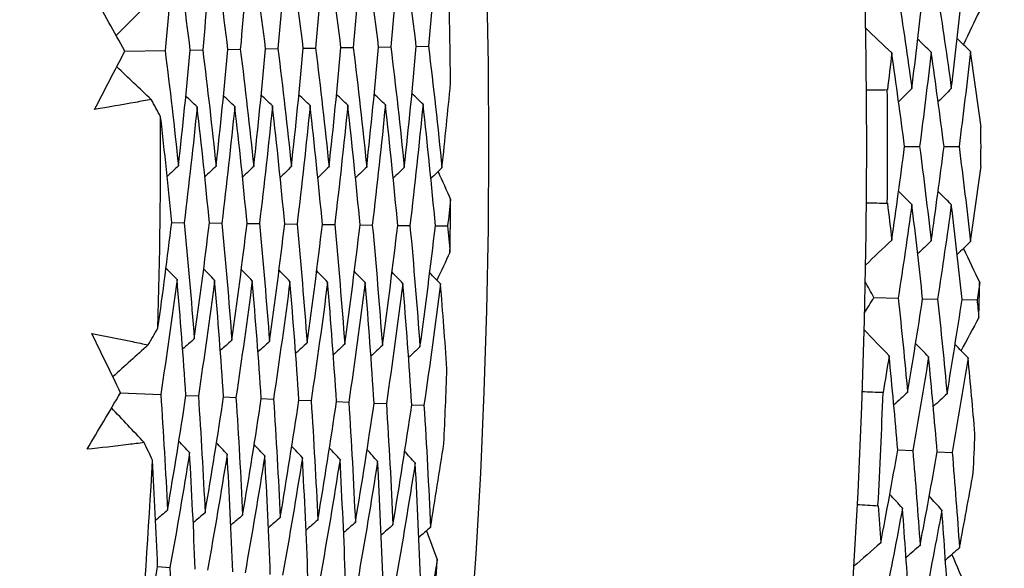
# Model space of a CAD drawing. Units: millimetres. Extents: x 24 to 867, y 24 to 606.
# Drawn here: x 545 to 549, y 167 to 169 of the extents above; entities that cross this region are included whole.
import ezdxf

# ---------------------------------------------------------------- set-up
doc = ezdxf.new("R2010")
doc.units = ezdxf.units.MM
doc.header["$LTSCALE"] = 3
doc.layers.add('Dimension (ISO)', color=7, linetype='Continuous', lineweight=18, true_color=0x00003f)
doc.layers.add('Visible (ISO)', color=7, linetype='Continuous', lineweight=25, true_color=0x00003f)
doc.styles.add('Samuel Heath (ISO)', font='tahoma.ttf')
doc.dimstyles.new('Samuel Heath (ISO)', dxfattribs={"dimscale": 3, "dimtxt": 3, "dimasz": 2.5, "dimexe": 1, "dimexo": 1.5, "dimgap": 0.762, "dimtad": 0, "dimtih": 1, "dimtoh": 1, "dimrnd": 1e-08, "dimzin": 0, "dimdsep": 46, "dimtxsty": 'Samuel Heath (ISO)', "dimcen": 0.09, "dimdle": 10, "dimclrd": 256, "dimclre": 256, "dimclrt": 256, "dimazin": 0, "dimtfac": 1, "dimtmove": 0, "dimatfit": 3, "dimfxl": 0, "dimtolj": 1, "dimtzin": 0, "dimlwd": 15, "dimlwe": 15, "dimarcsym": 0})

# ---------------------------------------------------------------- blocks, each defined once
blk = doc.blocks.new('*D18')
at = {"layer": 'Defpoints', "color": 0, "transparency": 16777216}
for p in [(620.5067, 234.5072), (520.5067, 168.5072), (620.5067, 168.5072)]:
    blk.add_point(p, dxfattribs=at)
at = {"layer": 'Dimension (ISO)', "color": 176, "lineweight": 15, "true_color": 0x000080, "transparency": 16777216}
for p, q in [((520.5067, 173.0072), (520.5067, 237.5072)), ((620.5067, 173.0072), (620.5067, 237.5072)), ((528.0067, 234.5072), (550.387, 234.5072)), ((613.0067, 234.5072), (590.6265, 234.5072))]:
    blk.add_line(p, q, dxfattribs=at)
at = {"layer": 'Dimension (ISO)', "color": 176, "true_color": 0x000080, "transparency": 16777216}
for points in [[(528.0067, 235.7572), (528.0067, 233.2572), (520.5067, 234.5072)], [(613.0067, 235.7572), (613.0067, 233.2572), (620.5067, 234.5072)]]:
    blk.add_solid(points, dxfattribs=at)
at = {"layer": 'Dimension (ISO)', "color": 176, "lineweight": 18, "true_color": 0x000080, "transparency": 16777216, "insert": (570.5067, 239.1916), "char_height": 9, "attachment_point": 2, "style": 'Samuel Heath (ISO)'}
blk.add_mtext('\\A1;100.00', dxfattribs=at)
blk = doc.blocks.new('*D19')
at = {"layer": 'Defpoints', "color": 0, "transparency": 16777216}
for p in [(720.5067, 252.5072), (520.5067, 168.5072), (720.5067, 168.5072)]:
    blk.add_point(p, dxfattribs=at)
at = {"layer": 'Dimension (ISO)', "color": 176, "lineweight": 15, "true_color": 0x000080, "transparency": 16777216}
for p, q in [((520.5067, 173.0072), (520.5067, 255.5072)), ((720.5067, 173.0072), (720.5067, 255.5072)), ((528.0067, 252.5072), (600.0334, 252.5072)), ((713.0067, 252.5072), (640.9801, 252.5072))]:
    blk.add_line(p, q, dxfattribs=at)
at = {"layer": 'Dimension (ISO)', "color": 176, "true_color": 0x000080, "transparency": 16777216}
for points in [[(528.0067, 253.7572), (528.0067, 251.2572), (520.5067, 252.5072)], [(713.0067, 253.7572), (713.0067, 251.2572), (720.5067, 252.5072)]]:
    blk.add_solid(points, dxfattribs=at)
at = {"layer": 'Dimension (ISO)', "color": 176, "lineweight": 18, "true_color": 0x000080, "transparency": 16777216, "insert": (620.5067, 257.1946), "char_height": 9, "attachment_point": 2, "style": 'Samuel Heath (ISO)'}
blk.add_mtext('\\A1;200.00', dxfattribs=at)

msp = doc.modelspace()

# ---------------------------------------------------------------- linework, layer by layer
at = {"layer": 'Visible (ISO)'}
for p, q in [((545.1823, 168.9011), (545.3486, 168.9038)), ((545.4527, 168.9054), (545.5038, 168.9062)), ((545.6081, 168.9079), (545.6591, 168.9087)), ((545.7636, 168.9104), (545.8144, 168.9112)), ((545.919, 168.9129), (545.9697, 168.9137)), ((546.0744, 168.9154), (546.1249, 168.9162)), ((546.2298, 168.9178), (546.2802, 168.9186)), ((546.3852, 168.9203), (546.4355, 168.9211)), ((548.4002, 168.5072), (548.4622, 168.5072)), ((548.563, 168.5072), (548.6249, 168.5072)), ((545.3762, 168.1939), (545.4274, 168.1932)), ((545.5316, 168.1919), (545.5827, 168.1913)), ((545.6871, 168.19), (545.738, 168.1893)), ((545.8425, 168.188), (545.8932, 168.1874)), ((545.9979, 168.1861), (546.0485, 168.1854)), ((546.1533, 168.1841), (546.2038, 168.1835)), ((546.3088, 168.1821), (546.3591, 168.1815)), ((546.4642, 168.1802), (546.5144, 168.1795)), ((548.2734, 167.884), (548.3739, 167.8818)), ((548.4746, 167.8795), (548.5365, 167.8781)), ((548.6374, 167.8759), (548.6991, 167.8745)), ((545.1646, 167.4918), (545.3307, 167.4849)), ((545.4348, 167.4806), (545.4859, 167.4785)), ((545.5901, 167.4742), (545.641, 167.4722)), ((545.7454, 167.4679), (545.7962, 167.4658)), ((545.9007, 167.4615), (545.9513, 167.4594)), ((546.056, 167.4551), (546.1065, 167.453)), ((546.2113, 167.4487), (546.2617, 167.4466)), ((546.3666, 167.4423), (546.4168, 167.4402)), ((548.3721, 167.2558), (548.4341, 167.253)), ((548.5348, 167.2485), (548.5966, 167.2457)), ((545.3178, 166.7746), (545.3688, 166.7711))]:
    msp.add_line(p, q, dxfattribs=at)
for radius in [27.736, 26.1769]:
    msp.add_circle((520.5067, 168.5072), radius, dxfattribs=at)
for radius, start, end in [(31, 216.24932, 143.75068), (26.0211, 0.57529, 1.25373), (27.8232, 359.51938, 0.48062), (24.8236, 358.27208, 0.28422), (28.2088, 359.83693, 0.16307), (26.0211, 359.03735, 359.51895), (28.2088, 358.56661, 358.86196), (26.0211, 357.30256, 357.98101), (27.8232, 356.94796, 357.90919), (28.2088, 357.2655, 357.59164), (24.8236, 354.99935, 357.0115), (26.0211, 355.76462, 356.24622)]:
    msp.add_arc((520.5067, 168.5072), radius, start, end, dxfattribs=at)
for points in [[(545.6989, 169.3935), (545.6872, 169.2317), (545.674, 169.0701), (545.6591, 168.9087)], [(545.7636, 168.9104), (545.7436, 169.0717), (545.722, 169.2327), (545.6989, 169.3935)], [(545.8542, 169.3996), (545.8425, 169.2366), (545.8292, 169.0738), (545.8144, 168.9112)], [(545.919, 168.9129), (545.8989, 169.0754), (545.8773, 169.2377), (545.8542, 169.3996)], [(546.0094, 169.4058), (545.9978, 169.2415), (545.9845, 169.0775), (545.9697, 168.9137)], [(546.0744, 168.9154), (546.0543, 169.0791), (546.0327, 169.2426), (546.0094, 169.4058)], [(546.1647, 169.4119), (546.153, 169.2464), (546.1398, 169.0812), (546.1249, 168.9162)], [(546.2298, 168.9178), (546.2097, 169.0828), (546.188, 169.2475), (546.1647, 169.4119)], [(546.3199, 169.4181), (546.3083, 169.2513), (546.2951, 169.0848), (546.2802, 168.9186)], [(546.3852, 168.9203), (546.3651, 169.0865), (546.3433, 169.2524), (546.3199, 169.4181)], [(546.4752, 169.4242), (546.4636, 169.2562), (546.4503, 169.0885), (546.4355, 168.9211)], [(545.3884, 169.3811), (545.3767, 169.2219), (545.3634, 169.0628), (545.3486, 168.9038)], [(545.4527, 168.9054), (545.4328, 169.0643), (545.4114, 169.2229), (545.3884, 169.3811)], [(545.5437, 169.3873), (545.532, 169.2268), (545.5187, 169.0664), (545.5038, 168.9062)], [(545.6081, 168.9079), (545.5882, 169.068), (545.5667, 169.2278), (545.5437, 169.3873)], [(545.1823, 168.9011), (545.1387, 168.9802), (545.0946, 169.0591), (545.0502, 169.1377)], [(545.2853, 169.1043), (545.2391, 169.0579), (545.193, 169.0115), (545.1469, 168.9651)], [(548.3739, 169.1327), (548.3936, 169.004), (548.4123, 168.8752), (548.4302, 168.7462)], [(548.4302, 168.7462), (548.4459, 168.8756), (548.4607, 169.0052), (548.4746, 169.1349)], [(548.5365, 169.1363), (548.5562, 169.0067), (548.5751, 168.8768), (548.593, 168.7468)], [(548.593, 168.7468), (548.6087, 168.8772), (548.6235, 169.0078), (548.6374, 169.1386)], [(548.71, 169.0675), (548.6877, 169.021), (548.6652, 168.9745), (548.6427, 168.928)], [(548.3472, 168.8934), (548.3109, 168.9278), (548.2747, 168.9622), (548.2384, 168.9966)], [(548.5099, 168.8964), (548.4913, 168.9141), (548.4727, 168.9318), (548.4541, 168.9495)], [(548.6726, 168.8995), (548.6541, 168.9172), (548.6355, 168.9349), (548.617, 168.9526)], [(545.0578, 168.6604), (545.0997, 168.7405), (545.1412, 168.8207), (545.1823, 168.9011)], [(545.3486, 168.9038), (545.3685, 168.7454), (545.3868, 168.5868), (545.4037, 168.4279)], [(545.4037, 168.4279), (545.4216, 168.5869), (545.4379, 168.7461), (545.4527, 168.9054)], [(545.5038, 168.9062), (545.5238, 168.7467), (545.5422, 168.5868), (545.559, 168.4267)], [(545.559, 168.4267), (545.5769, 168.5869), (545.5933, 168.7473), (545.6081, 168.9079)], [(545.6591, 168.9087), (545.6791, 168.7479), (545.6975, 168.5868), (545.7144, 168.4255)], [(545.7144, 168.4255), (545.7323, 168.5869), (545.7487, 168.7486), (545.7636, 168.9104)], [(545.8144, 168.9112), (545.8344, 168.7492), (545.8529, 168.5869), (545.8698, 168.4243)], [(545.8698, 168.4243), (545.8877, 168.5869), (545.9041, 168.7498), (545.919, 168.9129)], [(545.9697, 168.9137), (545.9897, 168.7504), (546.0082, 168.5869), (546.0251, 168.4231)], [(546.0251, 168.4231), (546.0431, 168.5869), (546.0596, 168.751), (546.0744, 168.9154)], [(546.1249, 168.9162), (546.145, 168.7517), (546.1636, 168.5869), (546.1805, 168.4219)], [(546.1805, 168.4219), (546.1985, 168.5869), (546.215, 168.7523), (546.2298, 168.9178)], [(546.2802, 168.9186), (546.3004, 168.7529), (546.3189, 168.587), (546.3358, 168.4207)], [(546.3358, 168.4207), (546.3539, 168.587), (546.3704, 168.7535), (546.3852, 168.9203)], [(546.4355, 168.9211), (546.4557, 168.7542), (546.4743, 168.587), (546.4912, 168.4195)], [(548.3472, 168.8934), (548.3413, 168.8424), (548.3352, 168.7915), (548.329, 168.7406)], [(548.4002, 168.5072), (548.3834, 168.6361), (548.3657, 168.7648), (548.3472, 168.8934)], [(548.5099, 168.8964), (548.4949, 168.7665), (548.479, 168.6368), (548.4622, 168.5072)], [(548.563, 168.5072), (548.5462, 168.6371), (548.5285, 168.7669), (548.5099, 168.8964)], [(548.6726, 168.8995), (548.6576, 168.7685), (548.6417, 168.6378), (548.6249, 168.5072)], [(548.7155, 168.5875), (548.7018, 168.6916), (548.6875, 168.7956), (548.6726, 168.8995)], [(545.2917, 168.7013), (545.2441, 168.7462), (545.1965, 168.7911), (545.1489, 168.836)], [(546.4912, 168.4195), (546.5038, 168.5357), (546.5155, 168.652), (546.5265, 168.7685)], [(548.329, 168.7406), (548.2999, 168.7402), (548.2709, 168.7399), (548.2418, 168.7397)], [(548.4302, 168.7462), (548.412, 168.7281), (548.3937, 168.7099), (548.3755, 168.6918)], [(548.593, 168.7468), (548.5748, 168.7287), (548.5566, 168.7105), (548.5384, 168.6924)], [(545.3301, 168.6304), (545.3173, 168.654), (545.3045, 168.6777), (545.2917, 168.7013)], [(545.4809, 168.6711), (545.4654, 168.6858), (545.4498, 168.7005), (545.4343, 168.7152)], [(545.6363, 168.6728), (545.6208, 168.6876), (545.6053, 168.7023), (545.5898, 168.717)], [(545.7916, 168.6746), (545.7762, 168.6893), (545.7607, 168.704), (545.7453, 168.7188)], [(545.947, 168.6763), (545.9316, 168.691), (545.9162, 168.7058), (545.9007, 168.7205)], [(546.1024, 168.678), (546.087, 168.6928), (546.0716, 168.7075), (546.0562, 168.7223)], [(546.2577, 168.6797), (546.2424, 168.6945), (546.227, 168.7092), (546.2117, 168.724)], [(546.4131, 168.6814), (546.3978, 168.6962), (546.3825, 168.711), (546.3672, 168.7258)], [(545.4809, 168.6711), (545.4646, 168.5117), (545.4468, 168.3524), (545.4274, 168.1932)], [(545.5316, 168.1919), (545.5163, 168.3519), (545.4994, 168.5116), (545.4809, 168.6711)], [(545.6363, 168.6728), (545.62, 168.5121), (545.6021, 168.3516), (545.5827, 168.1913)], [(545.6871, 168.19), (545.6717, 168.3512), (545.6548, 168.5121), (545.6363, 168.6728)], [(545.7916, 168.6746), (545.7753, 168.5126), (545.7574, 168.3508), (545.738, 168.1893)], [(545.8425, 168.188), (545.8271, 168.3504), (545.8102, 168.5126), (545.7916, 168.6746)], [(545.947, 168.6763), (545.9307, 168.5131), (545.9127, 168.3501), (545.8932, 168.1874)], [(545.9979, 168.1861), (545.9825, 168.3497), (545.9656, 168.5131), (545.947, 168.6763)], [(546.1024, 168.678), (546.086, 168.5135), (546.0681, 168.3493), (546.0485, 168.1854)], [(546.1533, 168.1841), (546.1379, 168.349), (546.121, 168.5136), (546.1024, 168.678)], [(546.2577, 168.6797), (546.2413, 168.514), (546.2234, 168.3486), (546.2038, 168.1835)], [(546.3088, 168.1821), (546.2934, 168.3482), (546.2763, 168.5141), (546.2577, 168.6797)], [(546.4131, 168.6814), (546.3967, 168.5145), (546.3787, 168.3478), (546.3591, 168.1815)], [(546.4642, 168.1802), (546.4488, 168.3475), (546.4317, 168.5146), (546.4131, 168.6814)], [(545.3762, 168.1939), (545.3621, 168.3396), (545.3467, 168.4851), (545.3301, 168.6304)], [(548.3472, 168.1211), (548.3657, 168.2496), (548.3834, 168.3783), (548.4002, 168.5072)], [(548.4622, 168.5072), (548.479, 168.3777), (548.4949, 168.2479), (548.5099, 168.118)], [(548.5099, 168.118), (548.5285, 168.2476), (548.5462, 168.3773), (548.563, 168.5072)], [(548.6249, 168.5072), (548.6417, 168.3767), (548.6576, 168.2459), (548.6726, 168.115)], [(545.4037, 168.4279), (545.3881, 168.4132), (545.3726, 168.3984), (545.3571, 168.3836)], [(545.559, 168.4267), (545.5436, 168.4119), (545.5281, 168.3972), (545.5126, 168.3824)], [(545.7144, 168.4255), (545.699, 168.4107), (545.6835, 168.396), (545.6681, 168.3812)], [(545.8698, 168.4243), (545.8544, 168.4095), (545.839, 168.3947), (545.8236, 168.38)], [(546.0251, 168.4231), (546.0098, 168.4083), (545.9944, 168.3935), (545.9791, 168.3787)], [(546.1805, 168.4219), (546.1652, 168.4071), (546.1498, 168.3923), (546.1345, 168.3775)], [(546.3358, 168.4207), (546.3206, 168.4059), (546.3053, 168.3911), (546.29, 168.3763)], [(546.4912, 168.4195), (546.476, 168.4047), (546.4607, 168.3899), (546.4455, 168.375)], [(548.6726, 168.115), (548.6875, 168.2188), (548.7018, 168.3228), (548.7155, 168.4269)], [(546.4751, 168.4039), (546.4925, 168.3655), (546.5097, 168.3272), (546.5269, 168.2888)], [(548.4302, 168.2683), (548.412, 168.2864), (548.3937, 168.3045), (548.3755, 168.3227)], [(548.593, 168.2677), (548.5748, 168.2858), (548.5566, 168.3039), (548.5384, 168.322)], [(546.5269, 168.2888), (546.5228, 168.2523), (546.5186, 168.2159), (546.5144, 168.1795)], [(548.2418, 168.2748), (548.2709, 168.2746), (548.2999, 168.2743), (548.329, 168.2738)], [(548.329, 168.2738), (548.3352, 168.223), (548.3413, 168.172), (548.3472, 168.1211)], [(548.4302, 168.2683), (548.4123, 168.1393), (548.3936, 168.0104), (548.3739, 167.8818)], [(548.4746, 167.8795), (548.4607, 168.0093), (548.4459, 168.1389), (548.4302, 168.2683)], [(548.593, 168.2677), (548.5751, 168.1376), (548.5562, 168.0078), (548.5365, 167.8781)], [(548.6374, 167.8759), (548.6235, 168.0066), (548.6087, 168.1372), (548.593, 168.2677)], [(545.3191, 167.7587), (545.3394, 167.9036), (545.3585, 168.0487), (545.3762, 168.1939)], [(545.4274, 168.1932), (545.4428, 168.0338), (545.4566, 167.8741), (545.4689, 167.7142)], [(545.4689, 167.7142), (545.4913, 167.8732), (545.5123, 168.0325), (545.5316, 168.1919)], [(545.5827, 168.1913), (545.5981, 168.0306), (545.6119, 167.8697), (545.6241, 167.7085)], [(545.6241, 167.7085), (545.6467, 167.8688), (545.6676, 168.0293), (545.6871, 168.19)], [(545.738, 168.1893), (545.7533, 168.0274), (545.7672, 167.8652), (545.7794, 167.7029)], [(545.7794, 167.7029), (545.802, 167.8643), (545.823, 168.026), (545.8425, 168.188)], [(545.8932, 168.1874), (545.9086, 168.0242), (545.9224, 167.8608), (545.9347, 167.6973)], [(545.9347, 167.6973), (545.9573, 167.8599), (545.9784, 168.0228), (545.9979, 168.1861)], [(546.0485, 168.1854), (546.0639, 168.021), (546.0777, 167.8564), (546.0899, 167.6916)], [(546.0899, 167.6916), (546.1127, 167.8555), (546.1338, 168.0196), (546.1533, 168.1841)], [(546.2038, 168.1835), (546.2192, 168.0179), (546.233, 167.852), (546.2452, 167.686)], [(546.2452, 167.686), (546.268, 167.851), (546.2892, 168.0164), (546.3088, 168.1821)], [(546.3591, 168.1815), (546.3745, 168.0147), (546.3883, 167.8476), (546.4005, 167.6804)], [(546.4005, 167.6804), (546.4233, 167.8466), (546.4446, 168.0132), (546.4642, 168.1802)], [(546.5144, 168.1795), (546.5177, 168.1431), (546.521, 168.1066), (546.5242, 168.0701)], [(548.3472, 168.1211), (548.3109, 168.0867), (548.2747, 168.0523), (548.2384, 168.0178)], [(548.5099, 168.118), (548.4913, 168.1003), (548.4727, 168.0826), (548.4541, 168.0649)], [(548.6726, 168.115), (548.6541, 168.0973), (548.6355, 168.0796), (548.617, 168.0619)], [(546.5242, 168.0701), (546.506, 168.0321), (546.4878, 167.9942), (546.4695, 167.9563)], [(548.6427, 168.0864), (548.6652, 168.04), (548.6877, 167.9935), (548.71, 167.947)], [(545.3978, 167.9593), (545.3826, 167.9744), (545.3675, 167.9895), (545.3523, 168.0047)], [(545.5531, 167.9565), (545.538, 167.9717), (545.5229, 167.9868), (545.5078, 168.002)], [(545.7084, 167.9538), (545.6934, 167.969), (545.6783, 167.9841), (545.6633, 167.9993)], [(545.8638, 167.9511), (545.8488, 167.9663), (545.8338, 167.9814), (545.8187, 167.9966)], [(546.0191, 167.9484), (546.0042, 167.9636), (545.9892, 167.9787), (545.9742, 167.9939)], [(546.1745, 167.9457), (546.1595, 167.9609), (546.1446, 167.976), (546.1297, 167.9912)], [(546.3298, 167.9429), (546.3149, 167.9581), (546.3, 167.9733), (546.2851, 167.9885)], [(546.4852, 167.9402), (546.4703, 167.9554), (546.4554, 167.9706), (546.4406, 167.9858)], [(545.3978, 167.9593), (545.3769, 167.8009), (545.3546, 167.6428), (545.3307, 167.4849)], [(545.4348, 167.4806), (545.424, 167.6404), (545.4116, 167.7999), (545.3978, 167.9593)], [(545.5531, 167.9565), (545.5322, 167.797), (545.5098, 167.6376), (545.4859, 167.4785)], [(545.5901, 167.4742), (545.5793, 167.6352), (545.567, 167.796), (545.5531, 167.9565)], [(545.7084, 167.9538), (545.6875, 167.793), (545.665, 167.6324), (545.641, 167.4722)], [(545.7454, 167.4679), (545.7346, 167.63), (545.7223, 167.792), (545.7084, 167.9538)], [(545.8638, 167.9511), (545.8428, 167.789), (545.8203, 167.6273), (545.7962, 167.4658)], [(545.9007, 167.4615), (545.89, 167.6249), (545.8777, 167.7881), (545.8638, 167.9511)], [(546.0191, 167.9484), (545.9981, 167.7851), (545.9755, 167.6221), (545.9513, 167.4594)], [(546.056, 167.4551), (546.0453, 167.6197), (546.033, 167.7841), (546.0191, 167.9484)], [(546.1745, 167.9457), (546.1534, 167.7811), (546.1307, 167.6169), (546.1065, 167.453)], [(546.2113, 167.4487), (546.2006, 167.6145), (546.1884, 167.7802), (546.1745, 167.9457)], [(546.3298, 167.9429), (546.3087, 167.7771), (546.286, 167.6117), (546.2617, 167.4466)], [(546.3666, 167.4423), (546.356, 167.6094), (546.3437, 167.7763), (546.3298, 167.9429)], [(546.4852, 167.9402), (546.464, 167.7732), (546.4412, 167.6065), (546.4168, 167.4402)], [(546.5117, 167.5905), (546.5036, 167.7072), (546.4948, 167.8237), (546.4852, 167.9402)], [(548.2734, 167.884), (548.2613, 167.9061), (548.2493, 167.9281), (548.2372, 167.9501)], [(548.71, 167.947), (548.7064, 167.9228), (548.7028, 167.8986), (548.6991, 167.8745)], [(548.2342, 167.8196), (548.2473, 167.8411), (548.2604, 167.8626), (548.2734, 167.884)], [(548.3739, 167.8818), (548.3878, 167.7524), (548.4007, 167.6229), (548.4128, 167.4932)], [(548.4128, 167.4932), (548.4343, 167.6217), (548.4549, 167.7505), (548.4746, 167.8795)], [(548.5365, 167.8781), (548.5504, 167.7477), (548.5634, 167.6172), (548.5754, 167.4865)], [(548.5754, 167.4865), (548.597, 167.616), (548.6176, 167.7459), (548.6374, 167.8759)], [(548.6991, 167.8745), (548.7017, 167.8502), (548.7042, 167.8259), (548.7067, 167.8016)], [(548.7067, 167.8016), (548.6823, 167.7561), (548.6578, 167.7107), (548.6333, 167.6653)], [(545.1646, 167.4918), (545.1255, 167.5732), (545.086, 167.6545), (545.0462, 167.7355)], [(545.279, 167.6887), (545.2924, 167.712), (545.3058, 167.7354), (545.3191, 167.7587)], [(548.3365, 167.6439), (548.3018, 167.6799), (548.2671, 167.7159), (548.2325, 167.7519)], [(545.279, 167.6887), (545.2302, 167.6451), (545.1815, 167.6014), (545.1328, 167.5577)], [(545.4689, 167.7142), (545.453, 167.6999), (545.4371, 167.6855), (545.4211, 167.6712)], [(545.6241, 167.7085), (545.6083, 167.6942), (545.5924, 167.6799), (545.5765, 167.6656)], [(545.7794, 167.7029), (545.7636, 167.6886), (545.7477, 167.6742), (545.7319, 167.6599)], [(545.9347, 167.6973), (545.9189, 167.6829), (545.9031, 167.6686), (545.8873, 167.6542)], [(546.0899, 167.6916), (546.0742, 167.6773), (546.0584, 167.6629), (546.0427, 167.6486)], [(546.2452, 167.686), (546.2295, 167.6716), (546.2138, 167.6573), (546.1981, 167.6429)], [(548.4992, 167.6397), (548.4814, 167.6582), (548.4636, 167.6767), (548.4458, 167.6952)], [(548.6619, 167.6354), (548.6441, 167.6539), (548.6264, 167.6725), (548.6087, 167.691)], [(546.4005, 167.6804), (546.3848, 167.666), (546.3691, 167.6516), (546.3535, 167.6372)], [(548.3365, 167.6439), (548.3283, 167.5933), (548.3199, 167.5427), (548.3115, 167.4921)], [(548.3721, 167.2558), (548.3611, 167.3853), (548.3492, 167.5147), (548.3365, 167.6439)], [(548.4992, 167.6397), (548.4784, 167.5106), (548.4567, 167.3817), (548.4341, 167.253)], [(548.5348, 167.2485), (548.5238, 167.379), (548.5119, 167.5094), (548.4992, 167.6397)], [(548.6619, 167.6354), (548.641, 167.5053), (548.6192, 167.3754), (548.5966, 167.2457)], [(548.6906, 167.3219), (548.6816, 167.4265), (548.672, 167.531), (548.6619, 167.6354)], [(545.0265, 167.2586), (545.0729, 167.3361), (545.1189, 167.4138), (545.1646, 167.4918)], [(545.3307, 167.4849), (545.3415, 167.3257), (545.3508, 167.1663), (545.3585, 167.0067)], [(545.3585, 167.0067), (545.3855, 167.1644), (545.4109, 167.3224), (545.4348, 167.4806)], [(548.3115, 167.4921), (548.2824, 167.493), (548.2533, 167.494), (548.2243, 167.4951)], [(548.4128, 167.4932), (548.3938, 167.4759), (548.3748, 167.4586), (548.3557, 167.4413)], [(548.5754, 167.4865), (548.5565, 167.4692), (548.5375, 167.4519), (548.5185, 167.4346)], [(545.4859, 167.4785), (545.4966, 167.3181), (545.5059, 167.1574), (545.5136, 166.9966)], [(545.5136, 166.9966), (545.5406, 167.1556), (545.5661, 167.3148), (545.5901, 167.4742)], [(545.641, 167.4722), (545.6518, 167.3105), (545.661, 167.1486), (545.6686, 166.9866)], [(545.6686, 166.9866), (545.6958, 167.1467), (545.7213, 167.3071), (545.7454, 167.4679)], [(545.7962, 167.4658), (545.8069, 167.3028), (545.8161, 167.1397), (545.8237, 166.9765)], [(545.8237, 166.9765), (545.8509, 167.1378), (545.8766, 167.2995), (545.9007, 167.4615)], [(545.9513, 167.4594), (545.962, 167.2952), (545.9712, 167.1309), (545.9787, 166.9664)], [(545.9787, 166.9664), (546.006, 167.129), (546.0318, 167.2918), (546.056, 167.4551)], [(546.1065, 167.453), (546.1172, 167.2876), (546.1263, 167.1221), (546.1337, 166.9564)], [(546.1337, 166.9564), (546.1612, 167.1201), (546.187, 167.2842), (546.2113, 167.4487)], [(546.2617, 167.4466), (546.2723, 167.28), (546.2814, 167.1132), (546.2888, 166.9463)], [(546.2888, 166.9463), (546.3163, 167.1112), (546.3423, 167.2766), (546.3666, 167.4423)], [(546.4168, 167.4402), (546.4275, 167.2724), (546.4365, 167.1044), (546.4438, 166.9363)], [(545.2624, 167.2861), (545.2174, 167.3336), (545.1725, 167.3811), (545.1275, 167.4287)], [(545.2966, 167.213), (545.2852, 167.2374), (545.2738, 167.2617), (545.2624, 167.2861)], [(545.4496, 167.2451), (545.4349, 167.2607), (545.4202, 167.2763), (545.4055, 167.2918)], [(545.6048, 167.238), (545.5901, 167.2535), (545.5755, 167.2691), (545.5609, 167.2847)], [(545.76, 167.2308), (545.7454, 167.2464), (545.7308, 167.262), (545.7162, 167.2776)], [(546.4438, 166.9363), (546.463, 167.0515), (546.4814, 167.167), (546.499, 167.2826)], [(545.4496, 167.2451), (545.4242, 167.0868), (545.3973, 166.9288), (545.3688, 166.7711)], [(545.4728, 166.7638), (545.4666, 166.9244), (545.4589, 167.0848), (545.4496, 167.2451)], [(545.6048, 167.238), (545.5793, 167.0784), (545.5523, 166.9192), (545.5237, 166.7602)], [(545.6279, 166.753), (545.6217, 166.9148), (545.614, 167.0765), (545.6048, 167.238)], [(545.9152, 167.2237), (545.9006, 167.2393), (545.8861, 167.2548), (545.8715, 167.2704)], [(546.0704, 167.2165), (546.0559, 167.2321), (546.0413, 167.2477), (546.0268, 167.2633)], [(546.2256, 167.2093), (546.2111, 167.225), (546.1966, 167.2406), (546.1821, 167.2562)], [(546.3808, 167.2022), (546.3663, 167.2178), (546.3519, 167.2334), (546.3375, 167.2491)], [(548.3018, 166.8724), (548.3261, 167), (548.3495, 167.1278), (548.3721, 167.2558)], [(548.4341, 167.253), (548.4451, 167.1228), (548.4551, 166.9925), (548.4642, 166.8621)], [(548.4642, 166.8621), (548.4887, 166.9907), (548.5122, 167.1195), (548.5348, 167.2485)], [(548.5966, 167.2457), (548.6075, 167.1145), (548.6176, 166.9832), (548.6267, 166.8517)], [(545.3178, 166.7746), (545.312, 166.9209), (545.305, 167.067), (545.2966, 167.213)], [(545.76, 167.2308), (545.7344, 167.07), (545.7073, 166.9096), (545.6787, 166.7494)], [(545.7829, 166.7421), (545.7769, 166.9052), (545.7692, 167.0681), (545.76, 167.2308)], [(545.9152, 167.2237), (545.8895, 167.0616), (545.8623, 166.8999), (545.8336, 166.7386)], [(545.938, 166.7313), (545.932, 166.8956), (545.9244, 167.0597), (545.9152, 167.2237)], [(546.0704, 167.2165), (546.0446, 167.0532), (546.0174, 166.8903), (545.9885, 166.7278)], [(546.0931, 166.7205), (546.0871, 166.886), (546.0795, 167.0513), (546.0704, 167.2165)], [(546.2256, 167.2093), (546.1998, 167.0448), (546.1724, 166.8807), (546.1434, 166.717)], [(546.2481, 166.7097), (546.2422, 166.8764), (546.2347, 167.0429), (546.2256, 167.2093)], [(546.3808, 167.2022), (546.3549, 167.0364), (546.3274, 166.8711), (546.2983, 166.7062)], [(546.4032, 166.6988), (546.3973, 166.8668), (546.3899, 167.0346), (546.3808, 167.2022)], [(548.6267, 166.8517), (548.6462, 166.9548), (548.6651, 167.0581), (548.6834, 167.1614)], [(548.3914, 167.0157), (548.374, 167.0347), (548.3566, 167.0536), (548.3392, 167.0725)], [(548.5539, 167.0078), (548.5366, 167.0267), (548.5193, 167.0457), (548.5019, 167.0646)], [(545.3585, 167.0067), (545.3422, 166.9929), (545.3259, 166.979), (545.3095, 166.9652)], [(545.5136, 166.9966), (545.4973, 166.9828), (545.481, 166.9689), (545.4647, 166.9551)], [(548.2034, 167.0307), (548.2325, 167.0292), (548.2615, 167.0276), (548.2905, 167.0258)], [(548.2905, 167.0258), (548.2944, 166.9747), (548.2982, 166.9236), (548.3018, 166.8724)], [(548.3914, 167.0157), (548.3677, 166.8876), (548.3432, 166.7598), (548.3178, 166.6322)], [(548.4182, 166.6254), (548.4102, 166.7556), (548.4012, 166.8857), (548.3914, 167.0157)], [(548.5539, 167.0078), (548.5302, 166.8787), (548.5056, 166.7498), (548.4801, 166.6212)], [(548.5807, 166.6144), (548.5727, 166.7457), (548.5638, 166.8768), (548.5539, 167.0078)], [(545.6686, 166.9866), (545.6524, 166.9727), (545.6361, 166.9588), (545.6199, 166.945)], [(545.8237, 166.9765), (545.8074, 166.9626), (545.7912, 166.9487), (545.775, 166.9349)], [(545.9787, 166.9664), (545.9625, 166.9525), (545.9463, 166.9386), (545.9302, 166.9248)], [(546.1337, 166.9564), (546.1176, 166.9425), (546.1015, 166.9286), (546.0853, 166.9147)], [(546.2888, 166.9463), (546.2727, 166.9324), (546.2566, 166.9185), (546.2405, 166.9046)], [(546.4438, 166.9363), (546.4278, 166.9223), (546.4117, 166.9084), (546.3956, 166.8945)], [(546.4269, 166.9215), (546.442, 166.8823), (546.457, 166.843), (546.472, 166.8037)], [(548.3018, 166.8724), (548.2641, 166.8397), (548.2263, 166.8069), (548.1886, 166.7742)], [(548.4642, 166.8621), (548.4449, 166.8452), (548.4255, 166.8284), (548.4061, 166.8115)], [(548.6267, 166.8517), (548.6074, 166.8349), (548.588, 166.818), (548.5687, 166.8012)], [(546.472, 166.8037), (546.4658, 166.7675), (546.4596, 166.7314), (546.4532, 166.6953)], [(548.5955, 166.8245), (548.6159, 166.7771), (548.6362, 166.7297), (548.6565, 166.6822)], [(545.2359, 166.3434), (545.2645, 166.4869), (545.2917, 166.6307), (545.3178, 166.7746)], [(545.3688, 166.7711), (545.3751, 166.611), (545.3798, 166.4507), (545.3829, 166.2904)]]:
    msp.add_open_spline(points, degree=3, dxfattribs=at)
for points, knots in [([(545.2917, 168.7013), (545.2702, 168.6973), (545.2486, 168.6933), (545.1707, 168.6792), (545.1143, 168.6695), (545.0578, 168.6604)], [0.01505269, 0.01505269, 0.01505269, 0.01505269, 0.02427677, 0.02427677, 0.04840275, 0.04840275, 0.04840275, 0.04840275]), ([(545.0462, 167.7355), (545.1023, 167.725), (545.1584, 167.7139), (545.2359, 167.6979), (545.2575, 167.6934), (545.279, 167.6887)], [0, 0, 0, 0, 0.02409169, 0.02409169, 0.03335003, 0.03335003, 0.03335003, 0.03335003]), ([(545.2624, 167.2861), (545.2406, 167.2832), (545.2189, 167.2805), (545.1403, 167.2709), (545.0834, 167.2644), (545.0265, 167.2586)], [0.01505269, 0.01505269, 0.01505269, 0.01505269, 0.02427677, 0.02427677, 0.04840275, 0.04840275, 0.04840275, 0.04840275])]:
    msp.add_open_spline(points, degree=3, knots=knots, dxfattribs=at)

# ---------------------------------------------------------------- dimensions: what is measured, and where the dimension line sits
at = {"layer": 'Dimension (ISO)', "color": 176, "lineweight": 18, "true_color": 0x000080}
for base, p2, picture, middle in [((720.5067, 252.5072), (720.5067, 168.5072), '*D19', (620.5067, 252.5072)), ((620.5067, 234.5072), (620.5067, 168.5072), '*D18', (570.5067, 234.5072))]:
    dim = msp.add_linear_dim(base=base, p1=(520.5067, 168.5072), p2=p2, angle=180, dimstyle='Samuel Heath (ISO)', override={"dimgap": 0.762, "dimtih": 0, "dimtoh": 0, "dimdec": 2, "dimtol": 0, "dimlim": 0, "dimtp": 0, "dimtm": 0, "dimtdec": 2, "dimtofl": 0, "dimatfit": 1}, dxfattribs=at)
    dim.commit()
    dim.dimension.update_dxf_attribs({"geometry": picture, "text_midpoint": middle, "dimtype": 160})

doc.saveas('drawing.dxf')
